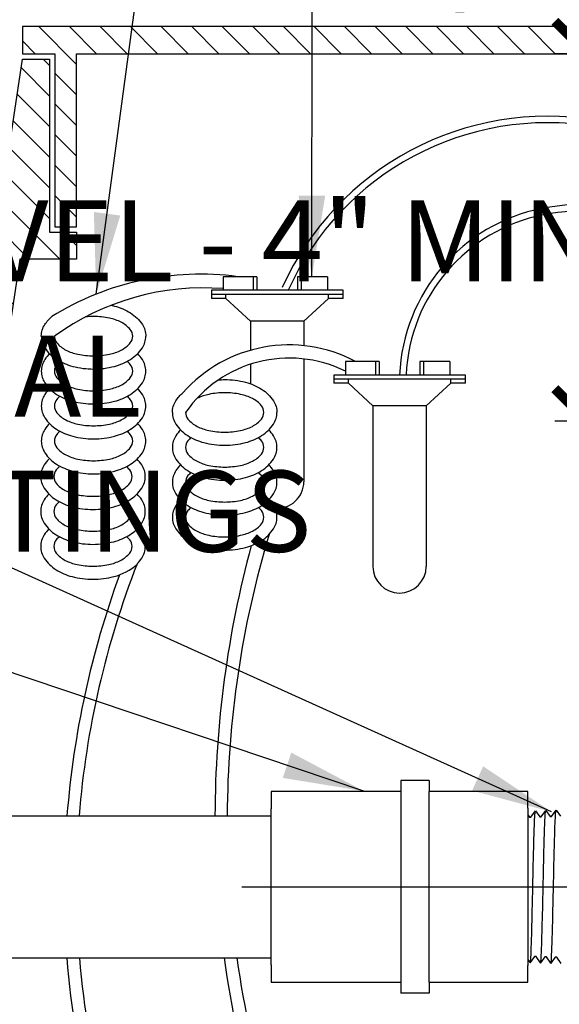
# Model space of a CAD drawing. Extents: x -3 to 171, y -30 to 45.
# Drawn here: x 96 to 101, y 15 to 24 of the extents above; entities that cross this region are included whole.
import ezdxf

# ---------------------------------------------------------------- set-up
doc = ezdxf.new("R2010")
doc.units = 0
doc.header["$MEASUREMENT"] = 0
for name, color, linetype in [('HI-DETL-FINE', 249, 'Continuous'), ('HI-DETL-THIN', 1, 'Continuous'), ('HI-DIMS', 1, 'Continuous'), ('HI-HTCH-FILL', 9, 'Continuous'), ('HI-TEXT-STND', 2, 'Continuous')]:
    doc.layers.add(name, color=color, linetype=linetype)
doc.layers.add('HI-DETL-WIRE', color=249, linetype='Continuous', lineweight=25)
doc.layers.add('REF', color=5, linetype='Continuous', plot=False)
doc.styles.add('HUNTER', font='ARIALN_0.TTF')
doc.dimstyles.new('HUNTER', dxfattribs={"dimtxt": 0.125, "dimasz": 0.1, "dimexe": 0.05, "dimexo": 0.05, "dimgap": 0.09, "dimtad": 0, "dimtoh": 1, "dimdec": 3, "dimzin": 3, "dimdsep": 46, "dimlunit": 4, "dimtxsty": 'HUNTER', "dimblk": 'ARCHTICK', "dimcen": 0.1, "dimclrd": 249, "dimclre": 249, "dimclrt": 1, "dimadec": 4, "dimazin": 2, "dimtfac": 1, "dimtdec": 3, "dimtofl": 0, "dimtmove": 2, "dimatfit": 0, "dimfxl": 1, "dimfrac": 2, "dimtolj": 1, "dimtzin": 0, "dimarcsym": 0})
doc.dimstyles.new('HUNTER-METRIC', dxfattribs={"dimtxt": 0.125, "dimasz": 0.1, "dimexe": 0.05, "dimexo": 0.05, "dimgap": 0.09, "dimtad": 0, "dimtoh": 1, "dimdec": 3, "dimzin": 3, "dimdsep": 46, "dimlunit": 4, "dimtxsty": 'HUNTER', "dimblk": 'ARCHTICK', "dimcen": 0.1, "dimclrd": 249, "dimclre": 249, "dimclrt": 1, "dimadec": 4, "dimazin": 2, "dimtfac": 1, "dimtdec": 3, "dimtofl": 0, "dimtmove": 2, "dimatfit": 0, "dimfxl": 1, "dimfrac": 2, "dimtolj": 1, "dimtzin": 0, "dimarcsym": 0})

# ---------------------------------------------------------------- blocks, each defined once
blk = doc.blocks.new('_ARCHTICK')
at = {"const_width": 0.15}
blk.add_lwpolyline([(-0.5, -0.5), (0.5, 0.5)], dxfattribs=at)
blk = doc.blocks.new('*D7')
at = {"layer": 'Defpoints', "color": 0, "transparency": 16777216}
for p in [(100.8199, 23.4487), (100.9974, 23.4487), (101.5992, 20.0505)]:
    blk.add_point(p, dxfattribs=at)
at = {"layer": 'HI-DIMS', "color": 249, "lineweight": -2, "transparency": 16777216}
for p, q in [((100.8199, 23.4487), (100.8199, 24.0487)), ((100.6974, 23.4487), (100.5199, 23.4487)), ((101.2992, 20.0505), (100.5199, 20.0505)), ((100.8199, 20.0505), (100.8199, 19.4505))]:
    blk.add_line(p, q, dxfattribs=at)
at = {"layer": 'HI-DIMS', "color": 249, "lineweight": -2, "transparency": 16777216, "xscale": 0.6000000000000001, "yscale": 0.6000000000000001, "zscale": 0.6000000000000001}
for p, rotation in [((100.8199, 23.4487), 270), ((100.8199, 20.0505), 90)]:
    blk.add_blockref('_ARCHTICK', p, dxfattribs=dict(at, rotation=rotation))
at = {"layer": 'HI-DIMS', "color": 1, "transparency": 16777216, "insert": (101.9103, 25.1766), "char_height": 0.75, "width": 5.601055, "attachment_point": 5, "style": 'HUNTER'}
blk.add_mtext('\\A1;MIN. 1" [25MM] CLR.', dxfattribs=at)

msp = doc.modelspace()

# ---------------------------------------------------------------- hatches: boundary and pattern name
at = {"layer": 'HI-HTCH-FILL'}
h = msp.add_hatch(dxfattribs=at)
h.set_pattern_fill('ANSI31', color=256, scale=1.6, angle=90)
h.set_pattern_definition([(135, (69.5628, 11.69865), (-0.1414214, -0.1414214), [])])
h.paths.add_polyline_path([(103.8445, 23.4487), (111.5935, 23.4487), (111.5935, 21.8486), (111.7935, 21.8486), (111.7935, 23.4487), (112.0945, 23.4487), (112.0945, 23.6987), (103.8445, 23.6987), (95.5945, 23.6987), (95.5945, 23.4487), (95.8955, 23.4487), (95.8955, 21.8486), (96.0955, 21.8486), (96.0955, 23.4487)])
h = msp.add_hatch(dxfattribs=at)
h.set_pattern_fill('ANSI31', color=256, scale=1.6, angle=90)
h.set_pattern_definition([(135, (93.3445, 11.69865), (-0.1414214, -0.1414214), [])])
edge = h.paths.add_edge_path()
edge.add_line((93.3445, 11.6987), (94.0981, 11.6987))
edge.add_line((94.0981, 11.6987), (93.3445, 11.6987))
edge.add_line((93.3445, 11.6987), (93.3445, 12.6987))
edge.add_arc((93.4695, 12.6987), 0.125, 0, 180, ccw=False)
edge.add_line((93.5945, 12.6987), (93.5945, 12.1987))
edge.add_line((93.5945, 12.1987), (93.9193, 12.1987))
edge.add_line((93.9193, 12.1987), (95.5945, 23.3987))
edge.add_line((95.5945, 23.3987), (95.8455, 23.3987))
edge.add_line((95.8455, 23.3987), (95.8455, 21.7986))
edge.add_line((95.8455, 21.7986), (96.0955, 21.7986))
edge.add_line((96.0955, 21.7986), (96.0955, 21.5486))
edge.add_line((96.0955, 21.5486), (95.5706, 21.5486))
edge.add_line((95.5706, 21.5486), (94.0981, 11.6987))

# ---------------------------------------------------------------- linework, layer by layer
at = {"layer": 'HI-DETL-FINE'}
msp.add_lwpolyline([(100.5792, 15.0347), (100.5373, 15.0938), (100.5238, 15.0938), (100.4842, 15.0377), (100.4418, 15.0968), (100.4283, 15.0968), (100.3884, 15.0407), (100.3463, 15.0998), (100.3328, 15.0998), (100.2932, 15.0436), (100.2508, 15.1027), (100.2373, 15.1027), (100.1974, 15.0466), (100.1552, 15.1057), (100.1418, 15.1057), (100.1022, 15.0496), (100.0597, 15.1087), (100.0463, 15.1087), (100.0063, 15.0526), (99.9642, 15.1117), (99.9508, 15.1117), (99.9388, 15.0914), (99.9027, 15.1266), (99.9027, 16.362), (99.9691, 16.4284), (99.9982, 16.3784), (100.0117, 16.3784), (100.0535, 16.4375), (100.0937, 16.3814), (100.1072, 16.3814), (100.1491, 16.4405), (100.1892, 16.3844), (100.2027, 16.3844), (100.2446, 16.4435), (100.2847, 16.3873), (100.2982, 16.3873), (100.3401, 16.4464), (100.3802, 16.3903), (100.3937, 16.3903), (100.4356, 16.4494), (100.4758, 16.3933), (100.4892, 16.3933), (100.5311, 16.4524), (100.5713, 16.3963)], dxfattribs=at)
for points, knots in [([(99.9388, 15.0914), (99.939, 15.0919), (99.9395, 15.093), (99.9403, 15.1001), (99.9411, 15.1119), (99.9419, 15.1284), (99.9427, 15.1491), (99.9436, 15.174), (99.9444, 15.2031), (99.9452, 15.2363), (99.946, 15.2727), (99.9469, 15.3126), (99.9477, 15.3559), (99.9485, 15.4022), (99.9493, 15.4505), (99.9501, 15.501), (99.951, 15.5538), (99.9518, 15.6081), (99.9526, 15.663), (99.9534, 15.7186), (99.9543, 15.775), (99.9551, 15.8314), (99.9559, 15.8867), (99.9567, 15.9413), (99.9576, 15.995), (99.9584, 16.0471), (99.9592, 16.0967), (99.96, 16.144), (99.9609, 16.189), (99.9617, 16.231), (99.9625, 16.2692), (99.9633, 16.3039), (99.9641, 16.3351), (99.965, 16.3621), (99.9658, 16.3845), (99.9666, 16.4026), (99.9674, 16.4163), (99.9683, 16.4249), (99.9691, 16.4284)], [0, 0, 0, 0, 0.020659, 0.046786, 0.073665, 0.100545, 0.126804, 0.153062, 0.180077, 0.207091, 0.233481, 0.259871, 0.28702, 0.314169, 0.34069, 0.367211, 0.394494, 0.421778, 0.44843, 0.475082, 0.5025, 0.529918, 0.556701, 0.583484, 0.611036, 0.638589, 0.665505, 0.69242, 0.72011, 0.747799, 0.774848, 0.801896, 0.829723, 0.857549, 0.88473, 0.911912, 0.939875, 1, 1, 1, 1]), ([(100.0063, 15.0526), (100.0068, 15.0537), (100.0072, 15.0549), (100.0081, 15.0596), (100.0087, 15.0644), (100.0105, 15.0832), (100.0117, 15.1017), (100.0152, 15.1739), (100.0176, 15.2447), (100.0256, 15.5396), (100.0313, 15.8394), (100.0411, 16.2294), (100.0451, 16.3535), (100.05, 16.419), (100.0509, 16.4275), (100.0535, 16.4375)], [0.025823, 0.025823, 0.025823, 0.025823, 0.0369918, 0.0369918, 0.0739836, 0.0739836, 0.1479671, 0.1479671, 0.2959343, 0.2959343, 0.6554419, 0.6554419, 0.9053139, 0.9053139, 0.9661857, 0.9661857, 0.9661857, 0.9661857]), ([(100.1022, 15.0496), (100.1023, 15.05), (100.1024, 15.0504), (100.1029, 15.0525), (100.1032, 15.0544), (100.1042, 15.061), (100.1048, 15.0669), (100.1073, 15.0977), (100.1092, 15.1361), (100.1159, 15.3195), (100.1207, 15.5391), (100.1304, 15.9794), (100.1351, 16.1944), (100.1425, 16.3832), (100.1454, 16.4257), (100.1491, 16.4405)], [0.0241904, 0.0241904, 0.0241904, 0.0241904, 0.0287035, 0.0287035, 0.0478392, 0.0478392, 0.0861106, 0.0861106, 0.2041699, 0.2041699, 0.5066578, 0.5066578, 0.8091457, 0.8091457, 0.966789, 0.966789, 0.966789, 0.966789]), ([(100.1974, 15.0466), (100.1978, 15.0477), (100.1982, 15.0488), (100.1991, 15.0533), (100.1996, 15.0579), (100.2014, 15.0759), (100.2026, 15.0937), (100.206, 15.1631), (100.2083, 15.2311), (100.2159, 15.5082), (100.2213, 15.7857), (100.2307, 16.1837), (100.2348, 16.3236), (100.2401, 16.4161), (100.2416, 16.4313), (100.2446, 16.4435)], [0.0256589, 0.0256589, 0.0256589, 0.0256589, 0.03606, 0.03606, 0.0721199, 0.0721199, 0.1442398, 0.1442398, 0.2884796, 0.2884796, 0.6256792, 0.6256792, 0.8783272, 0.8783272, 0.9661505, 0.9661505, 0.9661505, 0.9661505]), ([(100.2932, 15.0436), (100.2933, 15.0441), (100.2934, 15.0446), (100.2939, 15.0468), (100.2943, 15.0488), (100.2953, 15.0557), (100.2959, 15.062), (100.2984, 15.0944), (100.3004, 15.1348), (100.3068, 15.3153), (100.3113, 15.5183), (100.3203, 15.9334), (100.3248, 16.1416), (100.3324, 16.3689), (100.336, 16.4295), (100.3401, 16.4464)], [0.0240831, 0.0240831, 0.0240831, 0.0240831, 0.0293984, 0.0293984, 0.0489974, 0.0489974, 0.0881952, 0.0881952, 0.2086036, 0.2086036, 0.4914247, 0.4914247, 0.7742458, 0.7742458, 0.9671633, 0.9671633, 0.9671633, 0.9671633]), ([(100.3884, 15.0407), (100.3888, 15.0418), (100.3893, 15.043), (100.3901, 15.0478), (100.3907, 15.0526), (100.3925, 15.0717), (100.3937, 15.0904), (100.3972, 15.1636), (100.3996, 15.2353), (100.4077, 15.5332), (100.4133, 15.8354), (100.4229, 16.2306), (100.4268, 16.3573), (100.4318, 16.4289), (100.4329, 16.4388), (100.4356, 16.4494)], [0.0255873, 0.0255873, 0.0255873, 0.0255873, 0.0369121, 0.0369121, 0.0738241, 0.0738241, 0.1476483, 0.1476483, 0.2952965, 0.2952965, 0.6524056, 0.6524056, 0.8993324, 0.8993324, 0.9662566, 0.9662566, 0.9662566, 0.9662566]), ([(100.4842, 15.0377), (100.4844, 15.0382), (100.4845, 15.0387), (100.485, 15.041), (100.4853, 15.043), (100.4863, 15.0502), (100.4869, 15.0566), (100.4896, 15.0902), (100.4915, 15.1325), (100.4984, 15.3303), (100.5033, 15.5627), (100.5132, 16.0187), (100.518, 16.2357), (100.5252, 16.4046), (100.5277, 16.4388), (100.5311, 16.4524)], [0.0239843, 0.0239843, 0.0239843, 0.0239843, 0.0296723, 0.0296723, 0.0494538, 0.0494538, 0.0890168, 0.0890168, 0.2121914, 0.2121914, 0.5207124, 0.5207124, 0.8292334, 0.8292334, 0.9674148, 0.9674148, 0.9674148, 0.9674148])]:
    msp.add_open_spline(points, degree=3, knots=knots, dxfattribs=at)
at = {"layer": 'HI-DETL-THIN'}
for p, q in [((99.3563, 16.7287), (99.0949, 16.7287)), ((99.0949, 16.7287), (99.0949, 16.6265)), ((99.3563, 16.7287), (99.3563, 16.6265)), ((97.8968, 16.6265), (97.8968, 16.4659)), ((99.0949, 16.6265), (97.8968, 16.6265)), ((100.2711, 16.6265), (99.3563, 16.6265)), ((88.7038, 16.4018), (97.8968, 16.4018)), ((97.8968, 15.0227), (97.8968, 16.4659)), ((88.7038, 15.0868), (97.8968, 15.0868)), ((97.8968, 15.0227), (97.8968, 14.8621)), ((97.8968, 14.8621), (99.0949, 14.8621)), ((99.0949, 14.8621), (99.0949, 14.7599)), ((99.3563, 14.8621), (100.2711, 14.8621)), ((99.3563, 14.8621), (99.3563, 14.7599)), ((99.3563, 14.7599), (99.0949, 14.7599))]:
    msp.add_line(p, q, dxfattribs=at)
msp.add_lwpolyline([(103.8445, 23.4487), (111.5935, 23.4487), (111.5935, 21.8486), (111.7935, 21.8486), (111.7935, 23.4487), (112.0945, 23.4487), (112.0945, 23.6987), (103.8445, 23.6987), (95.5945, 23.6987), (95.5945, 23.4487), (95.8955, 23.4487), (95.8955, 21.8486), (96.0955, 21.8486), (96.0955, 23.4487)], close=True, dxfattribs=at)
msp.add_lwpolyline([(93.3445, 11.6987), (94.0981, 11.6987), (93.3445, 11.6987), (93.3445, 12.6987, -1), (93.5945, 12.6987), (93.5945, 12.1987), (93.9193, 12.1987), (95.5945, 23.3987), (95.8455, 23.3987), (95.8455, 21.7986), (96.0955, 21.7986), (96.0955, 21.5486), (95.5706, 21.5486), (94.0981, 11.6987)], format="xyb", dxfattribs=at)
at = {"layer": 'HI-DETL-WIRE'}
for p, q in [((97.4516, 21.3864), (97.4516, 21.2604)), ((97.7624, 21.3864), (97.4516, 21.3864)), ((97.7288, 21.3864), (97.7288, 21.2604)), ((97.7624, 21.3864), (97.7624, 21.2604)), ((98.4177, 21.3864), (98.1405, 21.3864)), ((98.1405, 21.3864), (98.1405, 21.2604)), ((98.1741, 21.3864), (98.1741, 21.2604)), ((98.4177, 21.3864), (98.4177, 21.2604)), ((98.5605, 21.2604), (97.3424, 21.2604)), ((97.3424, 21.2604), (97.3424, 21.1848)), ((98.5605, 21.2226), (97.3424, 21.2226)), ((97.4777, 21.1848), (97.4777, 21.2226)), ((98.4252, 21.1848), (98.4252, 21.2226)), ((98.5605, 21.1848), (98.5605, 21.2604)), ((97.4777, 21.1848), (97.3424, 21.1848)), ((97.7049, 20.9748), (97.4777, 21.1848)), ((98.198, 20.9748), (98.4252, 21.1848)), ((98.5605, 21.1848), (98.4252, 21.1848)), ((98.198, 20.9748), (97.7049, 20.9748)), ((97.7049, 20.9748), (97.7049, 20.706)), ((98.198, 20.9748), (98.198, 20.7484)), ((98.198, 20.626), (98.198, 19.4908)), ((98.8945, 20.6029), (98.5836, 20.6029)), ((98.5836, 20.6029), (98.5836, 20.4768)), ((98.8609, 20.6029), (98.8609, 20.4768)), ((98.8945, 20.6029), (98.8945, 20.4768)), ((99.2725, 20.6029), (99.2725, 20.4768)), ((99.5497, 20.6029), (99.2725, 20.6029)), ((99.3061, 20.6029), (99.3061, 20.4768)), ((99.5497, 20.6029), (99.5497, 20.4768)), ((97.7049, 20.5768), (97.7049, 20.396)), ((98.4744, 20.4768), (98.4744, 20.4012)), ((99.6925, 20.4768), (98.4744, 20.4768)), ((99.6925, 20.439), (98.4744, 20.439)), ((98.6097, 20.4012), (98.4744, 20.4012)), ((98.6097, 20.4012), (98.6097, 20.439)), ((98.8369, 20.1912), (98.6097, 20.4012)), ((99.33, 20.1912), (99.5573, 20.4012)), ((99.5573, 20.4012), (99.5573, 20.439)), ((99.6925, 20.4012), (99.5573, 20.4012)), ((99.6925, 20.4012), (99.6925, 20.4768)), ((98.8369, 20.1912), (98.8369, 18.7073)), ((99.33, 20.1912), (98.8369, 20.1912)), ((99.33, 20.1912), (99.33, 18.7073))]:
    msp.add_line(p, q, dxfattribs=at)
for points in [[(96.4163, 21.1225, -0.009996), (96.4461, 21.1154, -0.076738), (96.5949, 21.0511, -0.10715), (96.7041, 20.9443, -0.146762), (96.7364, 20.8364)], [(95.7696, 20.8364, -0.146762), (95.8019, 20.9443, -0.06775), (95.8659, 21.0175, -0.076738)], [(95.8912, 20.8364, 0.173871), (95.9133, 20.7746, 0.104353), (95.9972, 20.7076, 0.065282), (96.1067, 20.6694, 0.051428), (96.253, 20.6543, 0.051428), (96.3993, 20.6694, 0.065282), (96.5089, 20.7076, 0.104353), (96.5927, 20.7746, 0.173871), (96.6148, 20.8364, 0.173871), (96.5927, 20.8982, 0.104353), (96.5089, 20.9651, 0.065282), (96.3993, 21.0034, 0.051428), (96.253, 21.0185, 0.025778), (96.1792, 21.0147, 0.025778)], [(95.7696, 20.8364, 0.146762), (95.8019, 20.7285, 0.10715), (95.9112, 20.6216, 0.076738), (96.0599, 20.5574, 0.063733), (96.253, 20.5326, 0.063733), (96.4461, 20.5574, 0.076738), (96.5949, 20.6216, 0.10715), (96.7041, 20.7285, 0.146762), (96.7364, 20.8364, 0.146762)], [(95.7696, 20.5132, 0.146762), (95.8019, 20.4053, 0.10715), (95.9112, 20.2984, 0.076738), (96.0599, 20.2342, 0.063733), (96.253, 20.2095, 0.063733), (96.4461, 20.2342, 0.076738), (96.5949, 20.2984, 0.10715), (96.7041, 20.4053, 0.146762), (96.7364, 20.5132, 0.146762), (96.7041, 20.6211, 0.04791), (96.6608, 20.6748, 0.076738)], [(95.8452, 20.6748, 0.04791), (95.8019, 20.6211, 0.146762), (95.7696, 20.5132, 0.146762)], [(95.8912, 20.5132, 0.173871), (95.9133, 20.4514, 0.104353), (95.9972, 20.3844, 0.065282), (96.1067, 20.3462, 0.051428), (96.253, 20.3311, 0.051428), (96.3993, 20.3462, 0.065282), (96.5089, 20.3844, 0.104353), (96.5927, 20.4514, 0.173871), (96.6148, 20.5132, 0.173871), (96.5927, 20.575, 0.038842), (96.5647, 20.604, 0.065282)], [(95.9413, 20.604, 0.038842), (95.9133, 20.575, 0.173871), (95.8912, 20.5132, 0.173871)], [(97.4044, 20.4293, -0.052841), (97.4658, 20.4349, -0.063733), (97.6589, 20.4102, -0.076738), (97.8076, 20.346, -0.10715), (97.9169, 20.2391, -0.146762), (97.9492, 20.1312, -0.146762)], [(95.7696, 20.19, 0.146762), (95.8019, 20.0821, 0.10715), (95.9112, 19.9753, 0.076738), (96.0599, 19.911, 0.063733), (96.253, 19.8863, 0.063733), (96.4461, 19.911, 0.076738), (96.5949, 19.9753, 0.10715), (96.7041, 20.0821, 0.146762), (96.7364, 20.19, 0.146762), (96.7041, 20.2979, 0.04791), (96.6608, 20.3516, 0.076738)], [(95.8452, 20.3516, 0.04791), (95.8019, 20.2979, 0.146762), (95.7696, 20.19, 0.146762)], [(96.9824, 20.1312, -0.146762), (97.0147, 20.2391, -0.06775), (97.0787, 20.3124, -0.076738)], [(97.104, 20.1312, 0.173871), (97.1261, 20.0694, 0.104353), (97.21, 20.0024, 0.065282), (97.3195, 19.9642, 0.051428), (97.4658, 19.9491, 0.051428), (97.6121, 19.9642, 0.065282), (97.7216, 20.0024, 0.104353), (97.8055, 20.0694, 0.173871), (97.8276, 20.1312, 0.173871), (97.8055, 20.193, 0.104353), (97.7216, 20.26, 0.065282), (97.6121, 20.2982, 0.051428), (97.4658, 20.3133, 0.051428), (97.3195, 20.2982, 0.059594), (97.219, 20.2644, 0.104353)], [(95.8912, 20.19, 0.173871), (95.9133, 20.1283, 0.104353), (95.9972, 20.0613, 0.065282), (96.1067, 20.023, 0.051428), (96.253, 20.0079, 0.051428), (96.3993, 20.023, 0.065282), (96.5089, 20.0613, 0.104353), (96.5927, 20.1283, 0.173871), (96.6148, 20.19, 0.173871), (96.5927, 20.2518, 0.038842), (96.5647, 20.2809, 0.065282)], [(95.9413, 20.2809, 0.038842), (95.9133, 20.2518, 0.173871), (95.8912, 20.19, 0.173871)], [(96.9824, 20.1312, 0.146762), (97.0147, 20.0233, 0.10715), (97.124, 19.9164, 0.076738), (97.2727, 19.8522, 0.063733), (97.4658, 19.8275, 0.063733), (97.6589, 19.8522, 0.076738), (97.8076, 19.9164, 0.10715), (97.9169, 20.0233, 0.146762), (97.9492, 20.1312, 0.146762)], [(95.7696, 19.8669, 0.146762), (95.8019, 19.7589, 0.10715), (95.9112, 19.6521, 0.076738), (96.0599, 19.5879, 0.063733), (96.253, 19.5631, 0.063733), (96.4461, 19.5879, 0.076738), (96.5949, 19.6521, 0.10715), (96.7041, 19.7589, 0.146762), (96.7364, 19.8669, 0.146762), (96.7041, 19.9748, 0.04791), (96.6608, 20.0284, 0.076738)], [(95.8452, 20.0284, 0.04791), (95.8019, 19.9748, 0.146762), (95.7696, 19.8669, 0.146762)], [(95.8912, 19.8669, 0.173871), (95.9133, 19.8051, 0.104353), (95.9972, 19.7381, 0.065282), (96.1067, 19.6998, 0.051428), (96.253, 19.6848, 0.051428), (96.3993, 19.6998, 0.065282), (96.5089, 19.7381, 0.104353), (96.5927, 19.8051, 0.173871), (96.6148, 19.8669, 0.173871), (96.5927, 19.9286, 0.038842), (96.5647, 19.9577, 0.065282)], [(95.9413, 19.9577, 0.038842), (95.9133, 19.9286, 0.173871), (95.8912, 19.8669, 0.173871)], [(97.058, 19.9696, 0.04791), (97.0147, 19.916, 0.146762), (96.9824, 19.808, 0.146762)], [(96.9824, 19.808, 0.146762), (97.0147, 19.7001, 0.10715), (97.124, 19.5933, 0.076738), (97.2727, 19.529, 0.063733), (97.4658, 19.5043, 0.063733), (97.6589, 19.529, 0.076738), (97.8076, 19.5933, 0.10715), (97.9169, 19.7001, 0.146762), (97.9492, 19.808, 0.146762), (97.9169, 19.916, 0.04791), (97.8736, 19.9696, 0.076738)], [(97.1541, 19.8989, 0.038842), (97.1261, 19.8698, 0.173871), (97.104, 19.808, 0.173871)], [(97.104, 19.808, 0.173871), (97.1261, 19.7463, 0.104353), (97.21, 19.6793, 0.065282), (97.3195, 19.641, 0.051428), (97.4658, 19.6259, 0.051428), (97.6121, 19.641, 0.065282), (97.7216, 19.6793, 0.104353), (97.8055, 19.7463, 0.173871), (97.8276, 19.808, 0.173871), (97.8055, 19.8698, 0.038842), (97.7775, 19.8989, 0.065282)], [(95.764, 19.5381, 0.146762), (95.7963, 19.4302, 0.10715), (95.9056, 19.3233, 0.076738), (96.0543, 19.2591, 0.063733), (96.2474, 19.2344, 0.063733), (96.4405, 19.2591, 0.076738), (96.5892, 19.3233, 0.10715), (96.6985, 19.4302, 0.146762), (96.7308, 19.5381, 0.146762), (96.6985, 19.646, 0.04791), (96.6552, 19.6997, 0.076738)], [(95.8396, 19.6997, 0.04791), (95.7963, 19.646, 0.146762), (95.764, 19.5381, 0.146762)], [(95.8856, 19.5381, 0.173871), (95.9077, 19.4763, 0.104353), (95.9916, 19.4093, 0.065282), (96.1011, 19.3711, 0.051428), (96.2474, 19.356, 0.051428), (96.3937, 19.3711, 0.065282), (96.5032, 19.4093, 0.104353), (96.5871, 19.4763, 0.173871), (96.6092, 19.5381, 0.173871), (96.5871, 19.5999, 0.038842), (96.5591, 19.6289, 0.065282)], [(95.9357, 19.6289, 0.038842), (95.9077, 19.5999, 0.173871), (95.8856, 19.5381, 0.173871)], [(97.058, 19.6465, 0.04791), (97.0147, 19.5928, 0.146762), (96.9824, 19.4849, 0.146762)], [(96.9824, 19.4849, 0.146762), (97.0147, 19.377, 0.10715), (97.124, 19.2701, 0.076738), (97.2727, 19.2059, 0.063733), (97.4658, 19.1811, 0.063733), (97.6589, 19.2059, 0.076738), (97.8076, 19.2701, 0.10715), (97.9169, 19.377, 0.146762), (97.9492, 19.4849, 0.146762), (97.9169, 19.5928, 0.04791), (97.8736, 19.6465, 0.076738)], [(97.1541, 19.5757, 0.038842), (97.1261, 19.5466, 0.173871), (97.104, 19.4849, 0.173871)], [(97.104, 19.4849, 0.173871), (97.1261, 19.4231, 0.104353), (97.21, 19.3561, 0.065282), (97.3195, 19.3179, 0.051428), (97.4658, 19.3028, 0.051428), (97.6121, 19.3179, 0.065282), (97.7216, 19.3561, 0.104353), (97.8055, 19.4231, 0.173871), (97.8276, 19.4849, 0.173871), (97.8055, 19.5466, 0.038842), (97.7775, 19.5757, 0.065282)], [(95.764, 19.2149, 0.146762), (95.7963, 19.107, 0.10715), (95.9056, 19.0001, 0.076738), (96.0543, 18.9359, 0.063733), (96.2474, 18.9112, 0.063733), (96.4405, 18.9359, 0.076738), (96.5892, 19.0001, 0.10715), (96.6985, 19.107, 0.146762), (96.7308, 19.2149, 0.146762), (96.6985, 19.3228, 0.04791), (96.6552, 19.3765, 0.076738)], [(95.8396, 19.3765, 0.04791), (95.7963, 19.3228, 0.146762), (95.764, 19.2149, 0.146762)], [(95.8856, 19.2149, 0.173871), (95.9077, 19.1531, 0.104353), (95.9916, 19.0861, 0.065282), (96.1011, 19.0479, 0.051428), (96.2474, 19.0328, 0.051428), (96.3937, 19.0479, 0.065282), (96.5032, 19.0861, 0.104353), (96.5871, 19.1531, 0.173871), (96.6092, 19.2149, 0.173871), (96.5871, 19.2767, 0.038842), (96.5591, 19.3057, 0.065282)], [(95.9357, 19.3057, 0.038842), (95.9077, 19.2767, 0.173871), (95.8856, 19.2149, 0.173871)], [(97.058, 19.3233, 0.04791), (97.0147, 19.2696, 0.146762), (96.9824, 19.1617, 0.146762)], [(96.9824, 19.1617, 0.146762), (97.0147, 19.0538, 0.10715), (97.124, 18.9469, 0.076738), (97.2727, 18.8827, 0.063733), (97.4658, 18.858, 0.063733), (97.6589, 18.8827, 0.076738), (97.8076, 18.9469, 0.10715), (97.9169, 19.0538, 0.146762), (97.9492, 19.1617, 0.146762), (97.9169, 19.2696, 0.04791), (97.8736, 19.3233, 0.076738)], [(97.1541, 19.2525, 0.038842), (97.1261, 19.2235, 0.173871), (97.104, 19.1617, 0.173871)], [(97.104, 19.1617, 0.173871), (97.1261, 19.0999, 0.104353), (97.21, 19.0329, 0.065282), (97.3195, 18.9947, 0.051428), (97.4658, 18.9796, 0.051428), (97.6121, 18.9947, 0.065282), (97.7216, 19.0329, 0.104353), (97.8055, 19.0999, 0.173871), (97.8276, 19.1617, 0.173871), (97.8055, 19.2235, 0.038842), (97.7775, 19.2525, 0.065282)], [(95.8396, 19.0533, 0.04791), (95.7963, 18.9997, 0.146762), (95.764, 18.8917, 0.146762)], [(96.657, 18.7321, 0.046055), (96.6985, 18.7838, 0.146762), (96.7308, 18.8917, 0.146762), (96.6985, 18.9997, 0.04791), (96.6552, 19.0533)], [(95.8856, 18.8917, 0.173871), (95.9077, 18.83, 0.104353), (95.9916, 18.763, 0.065282), (96.1011, 18.7247, 0.051428), (96.2474, 18.7096, 0.051428), (96.3937, 18.7247, 0.065282), (96.5032, 18.763, 0.104353), (96.5871, 18.83, 0.173871), (96.6092, 18.8917, 0.173871), (96.5871, 18.9535, 0.038842), (96.5591, 18.9826, 0.065282)], [(95.9357, 18.9826, 0.038842), (95.9077, 18.9535, 0.173871), (95.8856, 18.8917, 0.173871)], [(95.764, 18.8917, 0.146762), (95.7963, 18.7838, 0.10715), (95.9056, 18.677, 0.076738), (96.0543, 18.6127, 0.063733), (96.2474, 18.588, 0.063733), (96.4405, 18.6127, 0.115623), (96.6549, 18.7256, 0.025874)]]:
    msp.add_lwpolyline(points, format="xyb", dxfattribs=at)
for centre, radius, start, end in [((100.4553, 20.1738), 2.697, 80.50422, 155.66327), ((100.4553, 20.1738), 2.6367, 80.50422, 155.66327), ((100.7244, 20.4079), 1.6423, 24.96667, 177.59541), ((100.7246, 20.4075), 1.5825, 25.27208, 177.37996), ((97.2405, 18.8049), 2.6048, 82.31841, 121.85082), ((97.271, 18.929), 2.3541, 85.59919, 125.88279), ((98.0618, 19.4434), 1.3121, 62.08863, 138.526), ((98.065, 19.4632), 1.1704, 63.69829, 145.19795), ((97.9515, 19.4908), 0.2466, 265.14646, 0), ((106.6577, 16.3646), 9.1687, 163.27217, 179.76763), ((107.0556, 16.3726), 9.6799, 164.86944, 179.82709), ((104.2257, 15.7597), 8.1314, 158.55868, 175.47061), ((99.0835, 18.7073), 0.2466, 180, 0), ((104.4103, 15.7359), 8.4296, 159.92528, 175.46894), ((104.4103, 15.7359), 8.4296, 184.41606, 193.98542), ((104.2257, 15.7597), 8.1314, 184.7466, 194.68266), ((107.0556, 16.3726), 9.6799, 187.63317, 196.03565), ((106.6577, 16.3646), 9.1687, 188.01119, 196.9039)]:
    msp.add_arc(centre, radius, start, end, dxfattribs=at)
at = {"layer": 'REF'}
msp.add_lwpolyline([(99.1571, 15.7443), (99.4317, 15.7443), (101.869, 15.7443), (102.1436, 15.7443)], dxfattribs=at)

# ---------------------------------------------------------------- texts
at = {"layer": 'HI-TEXT-STND'}
note = msp.add_mtext_static_columns([''] * 2, width=18.988032, gutter_width=2.0154, height=0, dxfattribs=dict(at, insert=(86.6086, 42.0968), char_height=0.75, attachment_point=1, style='HUNTER'))
for column, words in zip([note] + note.columns.linked_columns, ['\\A1;HUNTER REMOTE CONTROL VALVE (PGV) \\PIRRIGATION VALVE BOX: HEAT STAMP LID  WITH \'RCV\' IN 2" LETTERS \\PWATERPROOF CONNECTORS (2)\\P18"-24" COILED WIRE TO CONTROLLER\\PFINISH GRADE AT ADJACENT SURFACE (TURF OR MULCH)\\PSCH. 80 CLOSE NIPPLE, MATCH SIZE TO VALVE\\P', '\\A1;ISOLATION VALVE, SIZE AND TYPE PER PLAN\\PPVC SLIP X FPT ADAPTOR\\PBRICK SUPPORTS (4)\\PFILTER FABRIC - WRAP TWICE AROUND BRICK SUPPORTS\\P3/4" WASHED GRAVEL - 4" MIN. DEPTH \\PIRRIGATION LATERAL\\PMAINLINE AND FITTINGS']):
    column.text = words

# ---------------------------------------------------------------- dimensions: what is measured, and where the dimension line sits
at = {"layer": 'HI-DIMS'}
dim = msp.add_linear_dim(base=(100.8199, 23.4487), p1=(101.5992, 20.0505), p2=(100.9974, 23.4487), angle=90, text='MIN. 1" [25MM] CLR.', dimstyle='HUNTER-METRIC', override={"dimscale": 6}, dxfattribs=at)
dim.commit()
dim.dimension.update_dxf_attribs({"geometry": '*D7', "text_midpoint": (101.9103, 25.1766), "dimtype": 160})

# ---------------------------------------------------------------- leaders
at = {"layer": 'HI-TEXT-STND'}
for points, override in [([(96.2776, 21.2252), (96.7769, 24.9269), (96.7769, 26.8236)], {"dimscale": 6, "dimasz": 0.125, "dimgap": 0.095, "dimclrd": 256}), ([(98.272, 21.3864), (98.2769, 26.8236)], {"dimscale": 6, "dimasz": 0.125, "dimgap": 0.095, "dimclrd": 256}), ([(98.7534, 16.6292), (90.9116, 19.2647), (89.5149, 19.2647)], {"dimscale": 6, "dimasz": 0.125, "dimgap": 0.095, "dimtad": 0, "dimclrd": 256})]:
    msp.add_leader(points, dimstyle='HUNTER', override=override, dxfattribs=at)

# ---------------------------------------------------------------- next in the draw order: wipeouts: each hides what was drawn before it
msp.add_wipeout([(100.2711, 16.4572), (98.7697, 16.4651), (98.7606, 14.9783), (100.2711, 15.0269)])

# ---------------------------------------------------------------- next in the draw order: linework, layer by layer
at = {"layer": 'HI-DETL-THIN'}
for p, q in [((100.2711, 16.4723), (100.2711, 16.6265)), ((100.2711, 14.8621), (100.2711, 15.0164))]:
    msp.add_line(p, q, dxfattribs=at)
for points in [[(99.0949, 16.6265), (99.0949, 14.8621)], [(99.3563, 14.8621), (99.3563, 16.6265)], [(100.2711, 16.4723), (100.2711, 15.0164)]]:
    msp.add_lwpolyline(points, dxfattribs=at)
at = {"layer": 'REF'}
msp.add_lwpolyline([(97.6245, 15.7443), (100.5434, 15.7443)], dxfattribs=at)

# ---------------------------------------------------------------- next in the draw order: leaders
at = {"layer": 'HI-TEXT-STND'}
msp.add_leader([(100.4892, 16.4373), (90.9116, 20.7647), (89.5149, 20.7647)], dimstyle='HUNTER', override={"dimscale": 6, "dimasz": 0.125, "dimgap": 0.095, "dimtad": 0, "dimclrd": 256}, dxfattribs=at)

doc.saveas('drawing.dxf')
